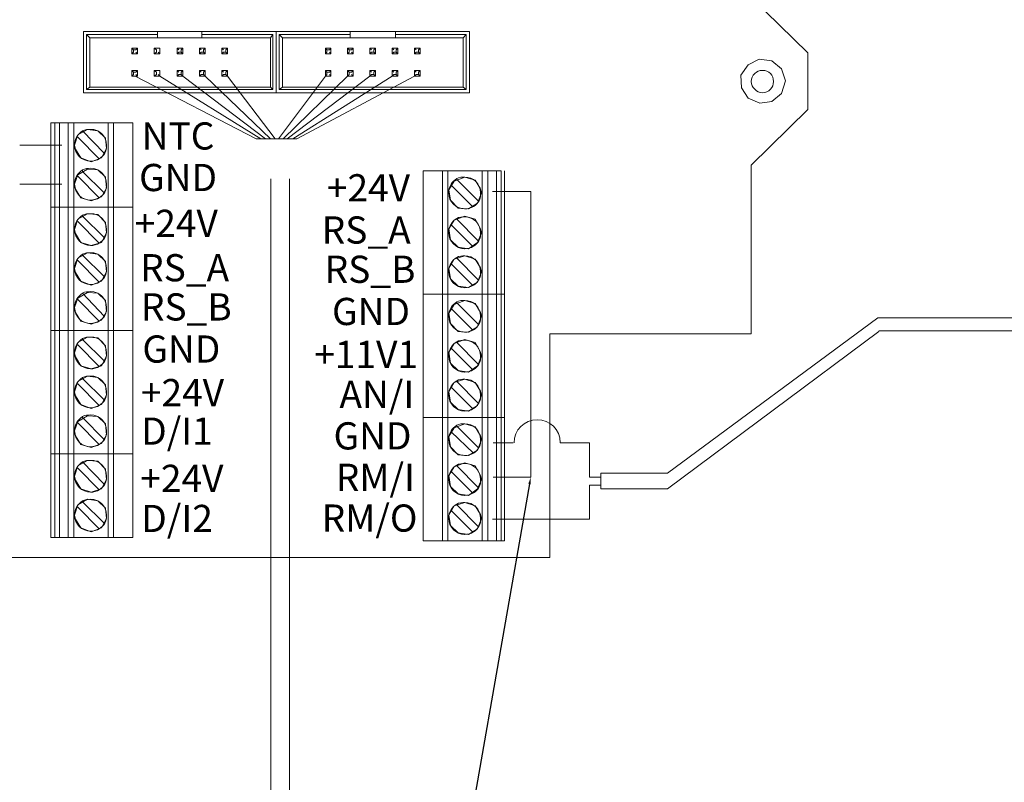
# Model space of a CAD drawing. Units: millimetres. Extents: x -22 to 5941, y 0 to 192.
# Drawn here: x 3705 to 3730, y 130 to 150 of the extents above; entities that cross this region are included whole.
import ezdxf
from ezdxf import colors
from ezdxf.entities.mleader import LeaderData, LeaderLine
from ezdxf.math import Vec2, Vec3

# ---------------------------------------------------------------- set-up
doc = ezdxf.new("R2010")
doc.units = ezdxf.units.MM
doc.linetypes.add('PDF_IMPORT', pattern=[1, 0.8, -0.2])
for name, color, linetype in [('PDF2_Text', 7, 'Continuous'), ('PDF5_Geometry', 7, 'Continuous'), ('RAPORTTI', 7, 'Continuous')]:
    doc.layers.add(name, color=color, linetype=linetype)
doc.styles.add('PDF ArialMT', font='arial.ttf')

msp = doc.modelspace()

# ---------------------------------------------------------------- linework, layer by layer
at = {"layer": 'PDF5_Geometry', "lineweight": 13}
for points in [[(3723.572, 150.504), (3725.016, 149.081), (3725.016, 147.638)], [(3723.572, 146.214), (3725.016, 147.637)], [(3723.572, 141.905), (3723.572, 146.215)], [(3718.429, 141.905), (3718.429, 136.192), (3704.381, 136.192)], [(3718.429, 141.905), (3723.572, 141.905)]]:
    msp.add_lwpolyline(points, dxfattribs=at)
at = {"layer": 'PDF5_Geometry', "lineweight": 9}
for points in [[(3708.407, 149.63), (3706.516, 149.63)], [(3706.516, 149.63), (3706.516, 148.064)], [(3707.126, 149.63), (3708.183, 149.63)], [(3708.407, 149.63), (3708.407, 149.548), (3708.407, 149.467)], [(3709.545, 149.63), (3708.407, 149.63)], [(3709.545, 149.63), (3711.436, 149.63), (3711.436, 148.064)], [(3709.545, 149.63), (3709.545, 149.548), (3711.354, 149.548)], [(3713.326, 149.63), (3711.436, 149.63)], [(3711.436, 149.63), (3711.436, 148.064), (3716.376, 148.064)], [(3712.066, 149.63), (3713.123, 149.63)], [(3713.326, 149.63), (3713.326, 149.548), (3713.326, 149.467)], [(3714.485, 149.63), (3713.326, 149.63)], [(3716.376, 149.63), (3714.485, 149.63)], [(3714.485, 149.63), (3714.485, 149.548), (3716.294, 149.548)], [(3716.376, 148.064), (3716.376, 149.63)], [(3706.597, 149.548), (3706.597, 148.146), (3706.679, 148.207)], [(3708.407, 149.548), (3706.597, 149.548), (3706.679, 149.467)], [(3708.407, 149.467), (3706.678, 149.467)], [(3706.678, 149.467), (3706.678, 148.207)], [(3709.545, 149.549), (3709.545, 149.467), (3708.407, 149.467)], [(3711.293, 149.467), (3709.545, 149.467)], [(3711.354, 148.146), (3711.354, 149.548), (3711.293, 149.467)], [(3711.293, 148.207), (3711.293, 149.467)], [(3711.517, 149.548), (3711.517, 148.146), (3711.598, 148.207)], [(3713.326, 149.548), (3711.517, 149.548), (3711.598, 149.467)], [(3713.326, 149.467), (3711.598, 149.467)], [(3711.598, 149.467), (3711.598, 148.207)], [(3714.485, 149.549), (3714.485, 149.467), (3713.326, 149.467)], [(3716.213, 149.467), (3714.485, 149.467)], [(3716.294, 148.146), (3716.294, 149.548), (3716.213, 149.467)], [(3716.213, 148.207), (3716.213, 149.467)], [(3707.756, 149.203), (3707.797, 149.162), (3707.797, 149.101)], [(3707.756, 149.203), (3707.756, 149.061), (3707.797, 149.101)], [(3707.756, 149.203), (3707.898, 149.203)], [(3707.898, 149.203), (3707.858, 149.162), (3707.797, 149.162)], [(3707.898, 149.203), (3707.898, 149.06)], [(3708.325, 149.203), (3708.386, 149.162), (3708.386, 149.101)], [(3708.325, 149.203), (3708.325, 149.061), (3708.386, 149.101)], [(3708.325, 149.203), (3708.468, 149.203)], [(3708.468, 149.203), (3708.468, 149.06)], [(3709.057, 149.203), (3708.915, 149.203), (3708.956, 149.162)], [(3708.915, 149.061), (3708.915, 149.203)], [(3709.057, 149.06), (3709.057, 149.203), (3709.016, 149.162)], [(3709.016, 149.162), (3709.016, 149.101), (3709.057, 149.061)], [(3709.484, 149.061), (3709.484, 149.203)], [(3709.626, 149.203), (3709.484, 149.203), (3709.525, 149.162)], [(3709.626, 149.06), (3709.626, 149.203), (3709.586, 149.162)], [(3709.586, 149.162), (3709.586, 149.101), (3709.626, 149.061)], [(3710.094, 149.162), (3710.053, 149.203), (3710.196, 149.203)], [(3710.053, 149.061), (3710.053, 149.203)], [(3710.155, 149.162), (3710.195, 149.203), (3710.195, 149.06)], [(3710.195, 149.061), (3710.155, 149.101), (3710.155, 149.162)], [(3712.696, 149.203), (3712.737, 149.162), (3712.737, 149.101)], [(3712.737, 149.101), (3712.696, 149.061), (3712.696, 149.203)], [(3712.696, 149.203), (3712.838, 149.203)], [(3712.838, 149.203), (3712.798, 149.162), (3712.737, 149.162)], [(3712.838, 149.203), (3712.838, 149.06)], [(3713.306, 149.101), (3713.306, 149.162), (3713.265, 149.203)], [(3713.265, 149.203), (3713.265, 149.061), (3713.306, 149.101)], [(3713.265, 149.203), (3713.408, 149.203)], [(3713.306, 149.162), (3713.367, 149.162), (3713.408, 149.203)], [(3713.408, 149.203), (3713.408, 149.06)], [(3713.835, 149.061), (3713.835, 149.203)], [(3713.977, 149.203), (3713.835, 149.203), (3713.875, 149.162)], [(3713.977, 149.06), (3713.977, 149.203), (3713.936, 149.162)], [(3713.936, 149.162), (3713.936, 149.101), (3713.977, 149.061)], [(3714.404, 149.061), (3714.404, 149.203)], [(3714.546, 149.203), (3714.404, 149.203), (3714.444, 149.162)], [(3714.546, 149.06), (3714.546, 149.203), (3714.505, 149.162)], [(3714.505, 149.162), (3714.505, 149.101), (3714.546, 149.061)], [(3714.973, 149.061), (3714.973, 149.203)], [(3715.115, 149.203), (3714.973, 149.203), (3715.014, 149.162)], [(3715.115, 149.06), (3715.115, 149.203), (3715.074, 149.162)], [(3715.075, 149.162), (3715.075, 149.101), (3715.115, 149.061)], [(3707.858, 149.101), (3707.898, 149.061), (3707.756, 149.061)], [(3708.325, 149.061), (3708.468, 149.061), (3708.427, 149.101)], [(3708.915, 149.061), (3708.955, 149.101), (3709.016, 149.101)], [(3709.057, 149.061), (3708.915, 149.061)], [(3709.484, 149.061), (3709.525, 149.101), (3709.586, 149.101)], [(3709.626, 149.061), (3709.484, 149.061)], [(3710.053, 149.061), (3710.094, 149.101), (3710.155, 149.101)], [(3710.195, 149.061), (3710.053, 149.061)], [(3712.696, 149.061), (3712.838, 149.061), (3712.798, 149.101)], [(3713.265, 149.061), (3713.408, 149.061), (3713.367, 149.101)], [(3713.977, 149.061), (3713.834, 149.061)], [(3713.936, 149.101), (3713.875, 149.101), (3713.835, 149.061)], [(3714.505, 149.101), (3714.444, 149.101), (3714.404, 149.061)], [(3714.546, 149.061), (3714.404, 149.061)], [(3715.075, 149.101), (3715.014, 149.101), (3714.973, 149.061)], [(3715.115, 149.061), (3714.973, 149.061)], [(3707.756, 148.634), (3707.898, 148.634)], [(3707.756, 148.634), (3707.756, 148.491), (3707.797, 148.532)], [(3707.797, 148.532), (3707.797, 148.593), (3707.756, 148.634)], [(3707.898, 148.634), (3707.858, 148.593), (3707.797, 148.593)], [(3707.898, 148.634), (3707.898, 148.491)], [(3708.386, 148.532), (3708.325, 148.491), (3708.325, 148.634)], [(3708.325, 148.634), (3708.386, 148.593), (3708.386, 148.532)], [(3708.325, 148.634), (3708.468, 148.634)], [(3708.468, 148.634), (3708.468, 148.491)], [(3709.057, 148.634), (3708.915, 148.634), (3708.956, 148.593)], [(3708.915, 148.491), (3708.915, 148.634)], [(3709.057, 148.491), (3709.057, 148.634), (3709.016, 148.593)], [(3709.525, 148.593), (3709.484, 148.634), (3709.626, 148.634)], [(3709.484, 148.491), (3709.484, 148.634)], [(3709.626, 148.491), (3709.626, 148.634), (3709.586, 148.593)], [(3710.196, 148.634), (3710.053, 148.634), (3710.094, 148.593)], [(3710.053, 148.491), (3710.053, 148.634)], [(3710.195, 148.491), (3710.195, 148.634), (3710.155, 148.593)], [(3712.696, 148.634), (3712.838, 148.634)], [(3712.696, 148.634), (3712.696, 148.491), (3712.737, 148.532)], [(3712.737, 148.532), (3712.737, 148.593), (3712.696, 148.634)], [(3712.838, 148.634), (3712.798, 148.593), (3712.737, 148.593)], [(3712.838, 148.634), (3712.838, 148.491)], [(3713.265, 148.634), (3713.408, 148.634)], [(3713.306, 148.532), (3713.306, 148.593), (3713.265, 148.634)], [(3713.265, 148.634), (3713.265, 148.491), (3713.306, 148.532)], [(3713.306, 148.593), (3713.367, 148.593), (3713.408, 148.634)], [(3713.408, 148.634), (3713.408, 148.491)], [(3713.835, 148.491), (3713.835, 148.634)], [(3713.875, 148.593), (3713.835, 148.634), (3713.977, 148.634)], [(3713.977, 148.491), (3713.977, 148.634), (3713.936, 148.593)], [(3714.444, 148.593), (3714.404, 148.634), (3714.546, 148.634)], [(3714.404, 148.491), (3714.404, 148.634)], [(3714.546, 148.491), (3714.546, 148.634), (3714.505, 148.593)], [(3715.115, 148.634), (3714.973, 148.634), (3715.014, 148.593)], [(3714.973, 148.491), (3714.973, 148.634)], [(3715.115, 148.491), (3715.115, 148.634), (3715.074, 148.593)], [(3707.756, 148.491), (3707.898, 148.491), (3707.858, 148.532)], [(3708.427, 148.532), (3708.468, 148.491), (3708.325, 148.491)], [(3709.016, 148.532), (3708.955, 148.532), (3708.915, 148.491)], [(3709.057, 148.491), (3708.915, 148.491)], [(3709.016, 148.593), (3709.016, 148.532), (3709.057, 148.491)], [(3709.484, 148.491), (3709.525, 148.532), (3709.586, 148.532)], [(3709.626, 148.491), (3709.484, 148.491)], [(3709.626, 148.491), (3709.586, 148.532), (3709.586, 148.593)], [(3710.155, 148.532), (3710.094, 148.532), (3710.053, 148.491)], [(3710.195, 148.491), (3710.053, 148.491)], [(3710.155, 148.593), (3710.155, 148.532), (3710.195, 148.491)], [(3712.696, 148.491), (3712.838, 148.491), (3712.798, 148.532)], [(3713.367, 148.532), (3713.408, 148.491), (3713.265, 148.491)], [(3713.977, 148.491), (3713.834, 148.491)], [(3713.835, 148.491), (3713.875, 148.532), (3713.936, 148.532)], [(3713.977, 148.491), (3713.936, 148.532), (3713.936, 148.593)], [(3714.404, 148.491), (3714.444, 148.532), (3714.505, 148.532)], [(3714.546, 148.491), (3714.404, 148.491)], [(3714.546, 148.491), (3714.505, 148.532), (3714.505, 148.593)], [(3714.973, 148.491), (3715.014, 148.532), (3715.075, 148.532)], [(3715.115, 148.491), (3714.973, 148.491)], [(3715.115, 148.491), (3715.075, 148.532), (3715.075, 148.593)], [(3706.597, 148.146), (3711.354, 148.146), (3711.293, 148.207)], [(3706.678, 148.207), (3711.293, 148.207)], [(3711.517, 148.146), (3716.294, 148.146), (3716.213, 148.207)], [(3711.598, 148.207), (3716.213, 148.207)], [(3706.516, 148.064), (3711.436, 148.064)], [(3705.784, 145.137), (3705.784, 147.292), (3705.682, 147.292)], [(3705.682, 147.292), (3705.682, 145.137)], [(3705.906, 147.292), (3705.906, 145.137), (3705.784, 145.137), (3705.906, 145.137)], [(3705.906, 147.292), (3705.784, 147.292)], [(3706.13, 147.292), (3706.13, 145.137), (3705.906, 145.137), (3706.13, 145.137)], [(3706.13, 147.292), (3705.906, 147.292)], [(3706.13, 147.292), (3706.272, 147.292), (3706.272, 145.137)], [(3706.272, 147.292), (3707.146, 147.292)], [(3707.288, 145.137), (3707.288, 147.292), (3707.146, 147.292)], [(3707.146, 145.137), (3707.146, 147.292)], [(3707.288, 147.292), (3707.776, 147.292), (3707.776, 145.137)], [(3715.197, 146.072), (3715.197, 142.921), (3715.685, 142.921), (3715.197, 142.921)], [(3715.197, 146.072), (3715.685, 146.072)], [(3715.685, 146.072), (3715.685, 142.921), (3715.827, 142.921), (3715.685, 142.921)], [(3715.685, 146.072), (3715.827, 146.072)], [(3716.701, 146.072), (3716.701, 142.921), (3715.827, 142.921), (3716.701, 142.921)], [(3715.827, 146.072), (3715.827, 142.921)], [(3715.827, 146.072), (3716.701, 146.072), (3716.843, 146.072)], [(3715.989, 145.808), (3716.254, 145.909)], [(3716.254, 145.909), (3716.518, 145.828)], [(3717.067, 146.072), (3716.843, 146.072), (3716.843, 142.921)], [(3717.189, 146.072), (3717.067, 146.072), (3717.067, 142.921)], [(3717.189, 146.072), (3717.189, 142.921), (3717.27, 142.921), (3717.189, 142.921)], [(3717.27, 142.921), (3717.27, 146.072)], [(3715.847, 145.584), (3715.99, 145.808)], [(3716.518, 145.828), (3716.66, 145.605)], [(3716.66, 145.604), (3716.681, 145.503)], [(3715.888, 145.32), (3715.847, 145.584)], [(3716.681, 145.503), (3716.579, 145.239)], [(3705.784, 141.986), (3705.784, 145.137), (3705.682, 145.137), (3705.784, 145.137)], [(3705.682, 145.137), (3705.682, 141.986)], [(3705.906, 141.986), (3705.784, 141.986), (3705.906, 141.986), (3705.906, 145.137)], [(3706.13, 141.986), (3705.906, 141.986), (3706.13, 141.986), (3706.13, 145.137)], [(3706.272, 141.986), (3706.272, 145.137), (3707.146, 145.137), (3706.272, 145.137)], [(3707.288, 141.986), (3707.288, 145.137), (3707.146, 145.137)], [(3707.146, 141.986), (3707.146, 145.137)], [(3707.776, 141.986), (3707.776, 145.137), (3707.288, 145.137), (3707.776, 145.137)], [(3716.091, 145.117), (3715.888, 145.32)], [(3716.355, 145.096), (3716.091, 145.117)], [(3716.579, 145.239), (3716.355, 145.096)], [(3715.989, 144.812), (3716.254, 144.913)], [(3716.254, 144.913), (3716.518, 144.832)], [(3715.847, 144.588), (3715.99, 144.812)], [(3716.518, 144.832), (3716.66, 144.588)], [(3715.888, 144.303), (3715.847, 144.588)], [(3716.681, 144.486), (3716.579, 144.242)], [(3716.66, 144.588), (3716.681, 144.486)], [(3716.091, 144.12), (3715.888, 144.303)], [(3716.355, 144.08), (3716.091, 144.121)], [(3716.579, 144.242), (3716.355, 144.08)], [(3715.989, 143.815), (3716.254, 143.897)], [(3716.254, 143.897), (3716.518, 143.815)], [(3715.847, 143.572), (3715.99, 143.815)], [(3716.518, 143.815), (3716.66, 143.592)], [(3716.66, 143.592), (3716.681, 143.49)], [(3715.888, 143.307), (3715.847, 143.571)], [(3716.681, 143.49), (3716.579, 143.226)], [(3716.091, 143.124), (3715.888, 143.307)], [(3716.355, 143.084), (3716.091, 143.124)], [(3716.579, 143.226), (3716.355, 143.084)], [(3715.685, 139.77), (3715.197, 139.77), (3715.197, 142.921)], [(3715.685, 142.921), (3715.685, 139.77), (3715.827, 139.77), (3715.685, 139.77)], [(3716.701, 139.77), (3715.827, 139.77), (3716.701, 139.77), (3716.843, 139.77), (3716.701, 139.77), (3716.701, 142.921)], [(3715.827, 142.921), (3715.827, 139.77)], [(3716.843, 139.77), (3716.843, 142.921), (3717.067, 142.921), (3716.843, 142.921)], [(3717.067, 139.77), (3717.067, 142.921), (3717.189, 142.921), (3717.067, 142.921)], [(3717.189, 142.921), (3717.189, 139.77), (3717.27, 139.77), (3717.189, 139.77)], [(3717.27, 139.77), (3717.27, 142.921)], [(3715.847, 142.433), (3715.99, 142.657)], [(3715.989, 142.657), (3716.254, 142.758)], [(3716.254, 142.758), (3716.518, 142.677)], [(3716.518, 142.677), (3716.66, 142.453)], [(3715.888, 142.169), (3715.847, 142.433)], [(3716.681, 142.352), (3716.579, 142.088)], [(3716.66, 142.453), (3716.681, 142.352)], [(3716.091, 141.965), (3715.888, 142.169)], [(3716.579, 142.087), (3716.355, 141.945)], [(3705.682, 141.986), (3705.682, 138.835)], [(3705.906, 138.835), (3705.784, 138.835), (3705.906, 138.835), (3705.906, 141.986)], [(3705.784, 141.986), (3705.784, 138.835)], [(3706.13, 138.835), (3705.906, 138.835), (3706.13, 138.835), (3706.13, 141.986)], [(3706.272, 141.986), (3706.13, 141.986), (3706.272, 141.986), (3707.146, 141.986), (3706.272, 141.986), (3706.272, 138.835)], [(3707.288, 138.835), (3707.288, 141.986), (3707.146, 141.986), (3707.288, 141.986)], [(3707.146, 138.835), (3707.146, 141.986)], [(3707.776, 141.986), (3707.776, 138.835)], [(3716.355, 141.945), (3716.091, 141.965)], [(3715.847, 141.437), (3715.99, 141.661)], [(3715.989, 141.661), (3716.254, 141.762)], [(3716.254, 141.762), (3716.518, 141.681)], [(3716.518, 141.681), (3716.66, 141.437)], [(3715.888, 141.152), (3715.847, 141.437)], [(3716.681, 141.335), (3716.579, 141.091)], [(3716.66, 141.437), (3716.681, 141.335)], [(3716.091, 140.969), (3715.888, 141.152)], [(3716.579, 141.091), (3716.355, 140.929)], [(3716.355, 140.929), (3716.091, 140.969)], [(3715.847, 140.42), (3715.99, 140.664)], [(3715.989, 140.664), (3716.254, 140.746)], [(3716.254, 140.746), (3716.518, 140.664)], [(3716.518, 140.664), (3716.66, 140.441)], [(3715.888, 140.156), (3715.847, 140.42)], [(3716.681, 140.339), (3716.579, 140.075)], [(3716.66, 140.441), (3716.681, 140.339)], [(3716.091, 139.973), (3715.888, 140.156)], [(3716.579, 140.075), (3716.355, 139.932)], [(3716.355, 139.932), (3716.091, 139.973)], [(3715.197, 139.77), (3715.197, 136.619), (3715.685, 136.619)], [(3715.685, 139.77), (3715.685, 136.619), (3715.827, 136.619)], [(3715.827, 139.77), (3715.827, 136.619)], [(3715.989, 139.506), (3716.254, 139.607)], [(3716.254, 139.607), (3716.518, 139.526)], [(3716.701, 136.619), (3716.701, 139.77)], [(3717.067, 139.77), (3716.843, 139.77), (3716.843, 136.619)], [(3717.189, 139.77), (3717.067, 139.77), (3717.067, 136.619)], [(3717.189, 139.77), (3717.189, 136.619), (3717.27, 136.619)], [(3717.27, 136.619), (3717.27, 139.77)], [(3715.847, 139.282), (3715.99, 139.506)], [(3716.518, 139.526), (3716.66, 139.302)], [(3715.888, 139.018), (3715.847, 139.282)], [(3716.681, 139.201), (3716.579, 138.936)], [(3716.66, 139.302), (3716.681, 139.201)], [(3705.682, 138.835), (3705.682, 136.7)], [(3705.784, 136.7), (3705.906, 136.7), (3705.906, 138.835)], [(3705.784, 138.835), (3705.784, 136.7)], [(3705.906, 136.7), (3706.13, 136.7), (3706.13, 138.835)], [(3706.272, 138.835), (3707.146, 138.835), (3706.272, 138.835), (3706.13, 138.835), (3706.272, 138.835), (3706.272, 136.7)], [(3707.146, 136.7), (3707.146, 138.835)], [(3707.288, 138.835), (3707.288, 136.7)], [(3707.776, 138.835), (3707.776, 136.7)], [(3716.091, 138.814), (3715.888, 139.018)], [(3716.355, 138.794), (3716.091, 138.814)], [(3716.579, 138.936), (3716.355, 138.794)], [(3715.989, 138.509), (3716.254, 138.611)], [(3716.254, 138.611), (3716.518, 138.53)], [(3715.847, 138.286), (3715.99, 138.509)], [(3716.518, 138.53), (3716.66, 138.286)], [(3715.888, 138.001), (3715.847, 138.286)], [(3716.681, 138.184), (3716.579, 137.94)], [(3716.66, 138.286), (3716.681, 138.184)], [(3716.091, 137.818), (3715.888, 138.001)], [(3716.355, 137.778), (3716.091, 137.818)], [(3716.579, 137.94), (3716.355, 137.778)], [(3715.989, 137.513), (3716.254, 137.595)], [(3716.254, 137.595), (3716.518, 137.513)], [(3715.847, 137.269), (3715.99, 137.513)], [(3716.518, 137.513), (3716.66, 137.29)], [(3715.888, 137.005), (3715.847, 137.269)], [(3716.681, 137.188), (3716.579, 136.924)], [(3716.66, 137.29), (3716.681, 137.188)], [(3716.091, 136.822), (3715.888, 137.005)], [(3716.355, 136.781), (3716.091, 136.822)], [(3716.579, 136.924), (3716.355, 136.781)], [(3705.784, 136.7), (3705.682, 136.7)], [(3707.146, 136.7), (3706.272, 136.7), (3706.13, 136.7)], [(3707.288, 136.7), (3707.146, 136.7)], [(3707.776, 136.7), (3707.288, 136.7)], [(3715.827, 136.619), (3716.701, 136.619), (3716.843, 136.619)], [(3716.843, 136.619), (3717.067, 136.619)], [(3717.067, 136.619), (3717.189, 136.619)]]:
    msp.add_lwpolyline(points, dxfattribs=at)
at = {"layer": 'PDF5_Geometry', "lineweight": 20}
for points in [[(3723.491, 148.776), (3723.776, 148.918)], [(3723.776, 148.918), (3724.101, 148.877)], [(3724.101, 148.878), (3724.345, 148.674)], [(3723.308, 148.512), (3723.491, 148.776)], [(3724.345, 148.674), (3724.446, 148.369)], [(3707.837, 148.491), (3710.927, 146.885)], [(3708.468, 148.491), (3711.049, 146.885)], [(3709.057, 148.491), (3711.171, 146.885)], [(3709.626, 148.491), (3711.293, 146.885)], [(3710.195, 148.491), (3711.415, 146.885)], [(3712.696, 148.491), (3711.497, 146.885)], [(3713.265, 148.491), (3711.619, 146.885)], [(3713.835, 148.491), (3711.72, 146.885)], [(3714.404, 148.491), (3711.862, 146.885)], [(3714.973, 148.491), (3711.964, 146.885)], [(3723.328, 148.186), (3723.308, 148.512)], [(3724.447, 148.369), (3724.345, 148.044)], [(3723.491, 147.922), (3723.328, 148.186)], [(3723.796, 147.8), (3723.491, 147.922)], [(3724.345, 148.044), (3724.101, 147.841)], [(3724.101, 147.841), (3723.796, 147.8)], [(3710.927, 146.885), (3711.964, 146.885)], [(3705.967, 146.723), (3704.89, 146.723)], [(3711.3, 145.863), (3711.3, 104.599)], [(3711.778, 145.863), (3711.778, 104.599)], [(3704.89, 145.726), (3705.967, 145.726)], [(3716.965, 145.544), (3717.941, 145.544)], [(3717.941, 145.544), (3717.941, 138.245)], [(3726.803, 142.314), (3721.438, 138.347)], [(3726.803, 142.314), (3747.96, 142.314), (3747.96, 141.983)], [(3726.834, 141.965), (3721.438, 137.94)], [(3747.96, 141.983), (3726.834, 141.983)], [(3716.986, 139.119), (3717.27, 139.119)], [(3717.494, 139.119), (3717.27, 139.119)], [(3719.446, 139.119), (3718.693, 139.119)], [(3719.446, 138.245), (3719.446, 139.12)], [(3721.438, 138.347), (3719.73, 138.347)], [(3717.941, 138.245), (3716.986, 138.245)], [(3719.446, 138.245), (3719.73, 138.245), (3719.73, 138.042)], [(3719.446, 138.042), (3719.446, 137.168)], [(3719.73, 138.042), (3719.73, 137.94), (3719.73, 138.042), (3719.446, 138.042)], [(3719.73, 138.042), (3719.73, 137.94), (3721.438, 137.94)], [(3716.965, 137.168), (3719.445, 137.168)]]:
    msp.add_lwpolyline(points, dxfattribs=at)
at = {"layer": 'PDF5_Geometry', "lineweight": 9}
for points in [[(3706.699, 146.316, -0.412554), (3706.292, 146.723), (3706.374, 146.987), (3706.618, 147.129), (3706.882, 147.089), (3707.085, 146.906), (3707.105, 146.641), (3706.983, 146.397), (3706.719, 146.296), (3706.455, 146.397), (3706.313, 146.621), (3706.292, 146.723)], [(3706.496, 147.068), (3706.496, 147.089), (3707.044, 146.519), (3707.065, 146.519, -0.106965), (3706.922, 146.377), (3706.374, 146.926), (3706.353, 146.946, -0.107054), (3706.496, 147.089)], [(3706.699, 145.32, -0.412337), (3706.292, 145.726), (3706.374, 145.97), (3706.618, 146.113), (3706.882, 146.092), (3707.085, 145.909), (3707.105, 145.625), (3706.983, 145.401), (3706.719, 145.3), (3706.455, 145.381), (3706.313, 145.604), (3706.292, 145.726)], [(3707.065, 145.523, -0.106343), (3706.922, 145.381), (3706.374, 145.93), (3706.353, 145.95, -0.106965), (3706.496, 146.092), (3706.496, 146.052), (3707.044, 145.503), (3707.065, 145.523)], [(3716.599, 145.299), (3716.05, 145.848), (3716.05, 145.869, 0.107054), (3715.908, 145.726), (3715.908, 145.706), (3716.457, 145.157)], [(3706.699, 144.161, -0.412456), (3706.292, 144.568), (3706.374, 144.832), (3706.618, 144.974), (3706.882, 144.954), (3707.085, 144.751), (3707.105, 144.486), (3706.983, 144.242), (3706.719, 144.161), (3706.455, 144.242), (3706.313, 144.466), (3706.292, 144.568)], [(3706.353, 144.791, -0.107054), (3706.496, 144.934), (3706.496, 144.913), (3707.044, 144.364), (3707.065, 144.364, -0.106965), (3706.922, 144.222), (3706.373, 144.771)], [(3715.908, 144.71, -0.107054), (3716.05, 144.852), (3716.05, 144.832), (3716.599, 144.283), (3716.62, 144.283, -0.108209), (3716.477, 144.141), (3716.457, 144.141), (3715.908, 144.69)], [(3706.699, 143.165, -0.412337), (3706.292, 143.572), (3706.374, 143.836), (3706.618, 143.978), (3706.882, 143.937), (3707.085, 143.754), (3707.105, 143.49), (3706.983, 143.246), (3706.719, 143.145), (3706.455, 143.246), (3706.313, 143.47), (3706.292, 143.572)], [(3706.353, 143.795, -0.107054), (3706.496, 143.937), (3706.496, 143.917), (3707.044, 143.368), (3707.065, 143.368, -0.106343), (3706.922, 143.226), (3706.374, 143.775), (3706.353, 143.795)], [(3715.908, 143.714, -0.107587), (3716.05, 143.856), (3716.05, 143.836), (3716.599, 143.287), (3716.62, 143.287, -0.106965), (3716.477, 143.145), (3716.457, 143.145), (3715.908, 143.693), (3715.908, 143.714)], [(3706.699, 142.169, -0.412554), (3706.292, 142.575), (3706.374, 142.819), (3706.618, 142.962), (3706.882, 142.941), (3707.085, 142.758), (3707.105, 142.474), (3706.983, 142.25), (3706.719, 142.148), (3706.455, 142.23), (3706.313, 142.453), (3706.292, 142.575)], [(3707.065, 142.372, -0.107587), (3706.922, 142.23), (3706.374, 142.779), (3706.353, 142.799, -0.107587), (3706.496, 142.941), (3707.044, 142.352), (3707.065, 142.372)], [(3715.908, 142.575, -0.107587), (3716.05, 142.718), (3716.05, 142.697), (3716.599, 142.148), (3716.62, 142.148, -0.107587), (3716.477, 142.006), (3716.457, 142.006), (3715.908, 142.555), (3715.908, 142.575)], [(3706.699, 141.01, -0.412337), (3706.292, 141.417), (3706.374, 141.681), (3706.618, 141.823), (3706.882, 141.803), (3707.085, 141.6), (3707.105, 141.335), (3706.983, 141.091), (3706.719, 141.01), (3706.455, 141.091), (3706.313, 141.315), (3706.292, 141.417)], [(3707.065, 141.213, -0.106343), (3706.922, 141.071), (3706.374, 141.62), (3706.353, 141.64, -0.107054), (3706.496, 141.782), (3706.496, 141.762), (3707.044, 141.213), (3707.065, 141.213)], [(3716.62, 141.132, -0.106965), (3716.477, 140.99), (3716.457, 140.99), (3715.908, 141.539), (3715.908, 141.559, -0.107587), (3716.05, 141.701), (3716.05, 141.681), (3716.599, 141.132), (3716.62, 141.132)], [(3706.699, 140.014, -0.412554), (3706.292, 140.42), (3706.374, 140.685), (3706.618, 140.827), (3706.882, 140.786), (3707.085, 140.603), (3707.105, 140.339), (3706.983, 140.095), (3706.719, 139.994), (3706.455, 140.095), (3706.313, 140.319), (3706.292, 140.421)], [(3706.353, 140.644, -0.107587), (3706.496, 140.786), (3706.496, 140.766), (3707.044, 140.217), (3707.065, 140.217, -0.107587), (3706.922, 140.075), (3706.374, 140.624), (3706.353, 140.644)], [(3715.908, 140.563, -0.107587), (3716.05, 140.705), (3716.05, 140.685), (3716.599, 140.136), (3716.62, 140.136, -0.107587), (3716.477, 139.994), (3716.457, 139.994), (3715.908, 140.542), (3715.908, 140.563)], [(3706.699, 139.018, -0.412554), (3706.292, 139.424), (3706.374, 139.668), (3706.618, 139.811), (3706.882, 139.79), (3707.085, 139.607), (3707.105, 139.323), (3706.983, 139.099), (3706.719, 138.997), (3706.455, 139.079), (3706.313, 139.302), (3706.292, 139.424)], [(3707.065, 139.221, -0.106343), (3706.922, 139.079), (3706.374, 139.628), (3706.353, 139.648, -0.107587), (3706.496, 139.79), (3706.496, 139.77), (3707.044, 139.201), (3707.065, 139.221)], [(3716.477, 138.855, 0.107587), (3716.62, 138.997), (3716.599, 138.997), (3716.05, 139.546), (3716.05, 139.567, 0.107587), (3715.908, 139.424), (3715.908, 139.404), (3716.477, 138.855), (3716.457, 138.855)], [(3706.699, 137.859, -0.412337), (3706.292, 138.265), (3706.374, 138.53), (3706.618, 138.672), (3706.882, 138.652), (3707.085, 138.448), (3707.105, 138.184), (3706.983, 137.94), (3706.719, 137.859), (3706.455, 137.94), (3706.313, 138.164), (3706.292, 138.265)], [(3706.496, 138.611), (3706.496, 138.631), (3707.044, 138.062), (3707.065, 138.062, -0.106965), (3706.922, 137.92), (3706.374, 138.469), (3706.353, 138.489, -0.107587), (3706.496, 138.631)], [(3716.62, 137.981, -0.107587), (3716.477, 137.839), (3716.457, 137.839), (3715.908, 138.387), (3715.908, 138.408, -0.107587), (3716.05, 138.55), (3716.05, 138.53), (3716.599, 137.981), (3716.62, 137.981)], [(3706.699, 136.863, -0.412554), (3706.292, 137.269), (3706.374, 137.534), (3706.618, 137.676), (3706.882, 137.635), (3707.085, 137.452), (3707.105, 137.188), (3706.983, 136.944), (3706.719, 136.842), (3706.455, 136.944), (3706.313, 137.168), (3706.292, 137.269)], [(3707.065, 137.066, -0.106343), (3706.922, 136.924), (3706.374, 137.473), (3706.353, 137.493, -0.107587), (3706.496, 137.635), (3706.496, 137.615), (3707.045, 137.066)], [(3715.908, 137.412, -0.107587), (3716.05, 137.554), (3716.05, 137.534), (3716.599, 136.985), (3716.62, 136.985, -0.107587), (3716.477, 136.842), (3716.457, 136.842), (3715.908, 137.391), (3715.908, 137.412)]]:
    msp.add_lwpolyline(points, format="xyb", dxfattribs=at)
for points in [[(3706.13, 145.137), (3706.272, 145.137)], [(3716.843, 142.921), (3716.701, 142.921)], [(3705.682, 141.986), (3705.784, 141.986)], [(3707.288, 141.986), (3707.776, 141.986)], [(3705.682, 138.835), (3705.784, 138.835)], [(3707.146, 138.835), (3707.288, 138.835)], [(3707.288, 138.835), (3707.776, 138.835)]]:
    msp.add_lwpolyline(points, close=True, dxfattribs=at)
at = {"layer": 'PDF5_Geometry', "linetype": 'PDF_IMPORT', "lineweight": 9, "ltscale": 0.142375}
msp.add_lwpolyline([(3707.166, 145.137), (3707.248, 145.137), (3707.146, 145.137)], dxfattribs=at)
at = {"layer": 'PDF5_Geometry', "linetype": 'PDF_IMPORT', "lineweight": 9, "ltscale": 0.488042}
msp.add_lwpolyline([(3715.197, 139.77), (3717.189, 139.77)], dxfattribs=at)
at = {"layer": 'PDF5_Geometry', "lineweight": 20}
msp.add_lwpolyline([(3719.73, 138.245), (3719.73, 138.347)], close=True, dxfattribs=at)
at = {"layer": 'PDF5_Geometry', "lineweight": 9}
for centre, radius, start, end in [((3716.255, 145.504), 0.408, 180.1436, 269.8231), ((3716.218, 145.559), 0.479, 302.8596, 327.1404), ((3716.255, 144.488), 0.408, 180.1649, 269.8018), ((3716.255, 143.491), 0.408, 180.1649, 269.8018), ((3716.255, 142.353), 0.408, 180.1649, 269.8018), ((3716.255, 141.336), 0.408, 180.1649, 269.8018), ((3716.255, 140.34), 0.408, 180.1649, 269.8018), ((3716.255, 139.202), 0.408, 180.1649, 269.8018), ((3716.255, 138.185), 0.408, 180.1649, 269.8018), ((3716.255, 137.189), 0.408, 180.1649, 269.8018)]:
    msp.add_arc(centre, radius, start, end, dxfattribs=at)
at = {"layer": 'PDF5_Geometry', "lineweight": 20}
msp.add_arc((3718.104, 139.119), 0.59, 90.031, 179.969, dxfattribs=at)
for points in [[(3723.857, 148.634), (3723.715, 148.634), (3723.572, 148.512), (3723.572, 148.349)], [(3724.142, 148.349), (3724.142, 148.512), (3724.02, 148.634), (3723.857, 148.634)], [(3723.572, 148.349), (3723.572, 148.207), (3723.715, 148.064), (3723.857, 148.064)], [(3723.857, 148.064), (3724.02, 148.064), (3724.142, 148.207), (3724.142, 148.349)], [(3718.693, 139.119), (3718.693, 139.465), (3718.429, 139.709), (3718.104, 139.709)]]:
    msp.add_open_spline(points, degree=3, dxfattribs=at)
at = {"layer": 'PDF5_Geometry', "lineweight": 9}
for points in [[(3706.699, 147.129), (3706.638, 147.129), (3706.556, 147.129), (3706.495, 147.089)], [(3707.105, 146.723), (3707.105, 146.967), (3706.922, 147.129), (3706.699, 147.129)], [(3706.353, 146.946), (3706.313, 146.885), (3706.292, 146.804), (3706.292, 146.723)], [(3707.065, 146.519), (3707.105, 146.58), (3707.105, 146.662), (3707.105, 146.723)], [(3706.699, 146.316), (3706.78, 146.316), (3706.862, 146.336), (3706.923, 146.377)], [(3706.699, 146.133), (3706.638, 146.133), (3706.556, 146.133), (3706.495, 146.092)], [(3707.105, 145.726), (3707.105, 145.97), (3706.922, 146.133), (3706.699, 146.133)], [(3706.353, 145.95), (3706.313, 145.889), (3706.292, 145.808), (3706.292, 145.726)], [(3716.254, 145.909), (3716.193, 145.909), (3716.112, 145.909), (3716.05, 145.869)], [(3716.66, 145.503), (3716.66, 145.747), (3716.477, 145.909), (3716.254, 145.909)], [(3707.065, 145.523), (3707.105, 145.584), (3707.105, 145.665), (3707.105, 145.726)], [(3715.908, 145.726), (3715.867, 145.665), (3715.847, 145.584), (3715.847, 145.503)], [(3706.699, 145.32), (3706.78, 145.32), (3706.862, 145.34), (3706.923, 145.381)], [(3716.62, 145.3), (3716.66, 145.36), (3716.66, 145.442), (3716.66, 145.503)], [(3716.254, 145.096), (3716.335, 145.096), (3716.416, 145.117), (3716.477, 145.157)], [(3706.699, 144.974), (3706.638, 144.974), (3706.556, 144.974), (3706.495, 144.934)], [(3707.105, 144.568), (3707.105, 144.812), (3706.922, 144.974), (3706.699, 144.974)], [(3716.254, 144.893), (3716.193, 144.893), (3716.111, 144.893), (3716.05, 144.852)], [(3716.66, 144.486), (3716.66, 144.73), (3716.477, 144.893), (3716.254, 144.893)], [(3706.353, 144.791), (3706.313, 144.73), (3706.292, 144.649), (3706.292, 144.568)], [(3715.908, 144.71), (3715.867, 144.649), (3715.847, 144.568), (3715.847, 144.486)], [(3707.065, 144.364), (3707.105, 144.425), (3707.105, 144.507), (3707.105, 144.568)], [(3716.62, 144.283), (3716.66, 144.344), (3716.66, 144.425), (3716.66, 144.486)], [(3706.699, 144.161), (3706.78, 144.161), (3706.861, 144.181), (3706.922, 144.222)], [(3716.254, 144.08), (3716.335, 144.08), (3716.416, 144.1), (3716.477, 144.141)], [(3706.699, 143.978), (3706.638, 143.978), (3706.556, 143.978), (3706.495, 143.937)], [(3707.105, 143.571), (3707.105, 143.815), (3706.922, 143.978), (3706.699, 143.978)], [(3716.254, 143.897), (3716.193, 143.897), (3716.111, 143.897), (3716.05, 143.856)], [(3716.66, 143.49), (3716.66, 143.734), (3716.477, 143.897), (3716.254, 143.897)], [(3706.353, 143.795), (3706.313, 143.734), (3706.292, 143.653), (3706.292, 143.572)], [(3715.908, 143.714), (3715.867, 143.653), (3715.847, 143.571), (3715.847, 143.49)], [(3707.065, 143.368), (3707.105, 143.429), (3707.105, 143.511), (3707.105, 143.571)], [(3716.62, 143.287), (3716.66, 143.348), (3716.66, 143.429), (3716.66, 143.49)], [(3706.699, 143.165), (3706.78, 143.165), (3706.862, 143.185), (3706.923, 143.226)], [(3716.254, 143.084), (3716.335, 143.084), (3716.416, 143.104), (3716.477, 143.145)], [(3706.699, 142.982), (3706.638, 142.982), (3706.556, 142.982), (3706.495, 142.941)], [(3707.105, 142.575), (3707.105, 142.819), (3706.922, 142.982), (3706.699, 142.982)], [(3706.353, 142.799), (3706.313, 142.738), (3706.292, 142.657), (3706.292, 142.575)], [(3716.254, 142.758), (3716.193, 142.758), (3716.111, 142.758), (3716.05, 142.718)], [(3716.66, 142.352), (3716.66, 142.596), (3716.477, 142.758), (3716.254, 142.758)], [(3707.065, 142.372), (3707.105, 142.433), (3707.105, 142.514), (3707.105, 142.575)], [(3715.908, 142.575), (3715.867, 142.514), (3715.847, 142.433), (3715.847, 142.352)], [(3716.62, 142.148), (3716.66, 142.209), (3716.66, 142.291), (3716.66, 142.352)], [(3706.699, 142.169), (3706.78, 142.169), (3706.862, 142.189), (3706.923, 142.23)], [(3716.254, 141.945), (3716.335, 141.945), (3716.416, 141.966), (3716.477, 142.006)], [(3706.353, 141.64), (3706.313, 141.579), (3706.292, 141.498), (3706.292, 141.417)], [(3706.699, 141.823), (3706.638, 141.823), (3706.556, 141.823), (3706.495, 141.783)], [(3707.105, 141.417), (3707.105, 141.66), (3706.922, 141.823), (3706.699, 141.823)], [(3716.254, 141.742), (3716.193, 141.742), (3716.111, 141.742), (3716.05, 141.701)], [(3716.66, 141.335), (3716.66, 141.579), (3716.477, 141.742), (3716.254, 141.742)], [(3707.065, 141.213), (3707.105, 141.274), (3707.105, 141.356), (3707.105, 141.417)], [(3715.908, 141.559), (3715.867, 141.498), (3715.847, 141.416), (3715.847, 141.335)], [(3716.62, 141.132), (3716.66, 141.193), (3716.66, 141.274), (3716.66, 141.335)], [(3706.699, 140.827), (3706.638, 140.827), (3706.556, 140.827), (3706.495, 140.786)], [(3706.699, 141.01), (3706.78, 141.01), (3706.862, 141.03), (3706.923, 141.071)], [(3707.105, 140.42), (3707.105, 140.664), (3706.922, 140.827), (3706.699, 140.827)], [(3716.254, 140.929), (3716.335, 140.929), (3716.416, 140.949), (3716.477, 140.99)], [(3706.353, 140.644), (3706.313, 140.583), (3706.292, 140.502), (3706.292, 140.42)], [(3716.254, 140.746), (3716.193, 140.746), (3716.111, 140.746), (3716.05, 140.705)], [(3716.66, 140.339), (3716.66, 140.583), (3716.477, 140.746), (3716.254, 140.746)], [(3707.065, 140.217), (3707.105, 140.278), (3707.105, 140.36), (3707.105, 140.42)], [(3715.908, 140.563), (3715.867, 140.502), (3715.847, 140.42), (3715.847, 140.339)], [(3716.62, 140.136), (3716.66, 140.197), (3716.66, 140.278), (3716.66, 140.339)], [(3706.699, 140.014), (3706.78, 140.014), (3706.862, 140.034), (3706.923, 140.075)], [(3706.699, 139.831), (3706.638, 139.831), (3706.556, 139.831), (3706.495, 139.79)], [(3707.105, 139.424), (3707.105, 139.668), (3706.922, 139.831), (3706.699, 139.831)], [(3716.254, 139.933), (3716.335, 139.933), (3716.416, 139.953), (3716.477, 139.993)], [(3706.353, 139.648), (3706.313, 139.587), (3706.292, 139.506), (3706.292, 139.424)], [(3716.254, 139.607), (3716.193, 139.607), (3716.111, 139.607), (3716.05, 139.567)], [(3716.66, 139.201), (3716.66, 139.445), (3716.477, 139.607), (3716.254, 139.607)], [(3707.065, 139.221), (3707.105, 139.282), (3707.105, 139.363), (3707.105, 139.424)], [(3715.908, 139.424), (3715.867, 139.363), (3715.847, 139.282), (3715.847, 139.201)], [(3706.699, 139.018), (3706.78, 139.018), (3706.862, 139.038), (3706.923, 139.079)], [(3716.62, 138.997), (3716.66, 139.058), (3716.66, 139.14), (3716.66, 139.201)], [(3716.254, 138.794), (3716.335, 138.794), (3716.416, 138.814), (3716.477, 138.855)], [(3706.699, 138.672), (3706.638, 138.672), (3706.556, 138.672), (3706.495, 138.631)], [(3707.105, 138.266), (3707.105, 138.509), (3706.922, 138.672), (3706.699, 138.672)], [(3716.254, 138.591), (3716.193, 138.591), (3716.111, 138.591), (3716.05, 138.55)], [(3716.66, 138.184), (3716.66, 138.428), (3716.477, 138.591), (3716.254, 138.591)], [(3706.353, 138.489), (3706.313, 138.428), (3706.292, 138.347), (3706.292, 138.266)], [(3715.908, 138.408), (3715.867, 138.347), (3715.847, 138.265), (3715.847, 138.184)], [(3707.065, 138.062), (3707.105, 138.123), (3707.105, 138.205), (3707.105, 138.266)], [(3716.62, 137.981), (3716.66, 138.042), (3716.66, 138.123), (3716.66, 138.184)], [(3706.699, 137.859), (3706.78, 137.859), (3706.862, 137.879), (3706.923, 137.92)], [(3716.254, 137.778), (3716.335, 137.778), (3716.416, 137.798), (3716.477, 137.839)], [(3706.699, 137.676), (3706.638, 137.676), (3706.557, 137.676), (3706.496, 137.635)], [(3707.105, 137.269), (3707.105, 137.513), (3706.922, 137.676), (3706.699, 137.676)], [(3716.254, 137.595), (3716.193, 137.595), (3716.111, 137.595), (3716.05, 137.554)], [(3716.66, 137.188), (3716.66, 137.432), (3716.477, 137.595), (3716.254, 137.595)], [(3706.353, 137.493), (3706.313, 137.432), (3706.292, 137.351), (3706.292, 137.269)], [(3715.908, 137.412), (3715.867, 137.351), (3715.847, 137.269), (3715.847, 137.188)], [(3707.065, 137.066), (3707.105, 137.127), (3707.105, 137.208), (3707.105, 137.269)], [(3716.62, 136.985), (3716.66, 137.046), (3716.66, 137.127), (3716.66, 137.188)], [(3706.699, 136.863), (3706.78, 136.863), (3706.862, 136.883), (3706.923, 136.924)], [(3716.254, 136.781), (3716.335, 136.781), (3716.416, 136.802), (3716.477, 136.842)]]:
    msp.add_open_spline(points, degree=3, dxfattribs=at)

# ---------------------------------------------------------------- texts
at = {"layer": 'PDF2_Text', "char_height": 0.6949, "attachment_point": 4, "style": 'PDF ArialMT'}
for s, insert in [('NTC', (3708.004, 146.87)), ('GND', (3707.939, 145.808)), ('+24V', (3712.735, 145.545)), ('+24V', (3707.826, 144.637)), ('RS_A', (3712.602, 144.467)), ('RS_A', (3707.965, 143.503)), ('RS_B', (3712.678, 143.464)), ('RS_B', (3707.985, 142.502)), ('GND', (3712.867, 142.386)), ('GND', (3708.023, 141.426)), ('+11V1', (3712.413, 141.288)), ('+24V', (3707.985, 140.312)), ('AN/I', (3713.056, 140.267)), ('D/I1', (3707.993, 139.329)), ('GND', (3712.905, 139.207)), ('+24V', (3707.969, 138.121)), ('RM/I', (3712.962, 138.148)), ('D/I2', (3707.995, 137.097)), ('RM/O', (3712.602, 137.107))]:
    msp.add_mtext(s, dxfattribs=dict(at, insert=insert))

# ---------------------------------------------------------------- leaders
at = {"layer": 'RAPORTTI'}
ml = msp.add_multileader_mtext('Standard', dxfattribs=at)
ml.set_content('', color=256)
ml.set_leader_properties()
ml.build(insert=Vec2(0, 0))
ml.multileader.update_dxf_attribs({"text_right_attachment_type": 6, "dogleg_length": 0.36, "arrow_head_size": 0.18})
ctx = ml.context
ctx.base_point, ctx.char_height, ctx.arrow_head_size, ctx.landing_gap_size, ctx.plane_origin = Vec3(3715.96, 130.09), 0.18, 0.18, 0.09, Vec3(3717.941, 138.245)
ctx.right_attachment, ctx.text_align_type = 6, 2
notes = []
notes.append((ctx, [(0, (1, 1, 0), (3716.5, 130), (-1, 0), 0.36, [(0, [(3717.941, 138.245)], 0, [])])]))
ctx.mtext.insert, ctx.mtext.alignment, ctx.mtext.flow_direction = Vec3(3716.05, 130.18), 3, 5
for ctx, leaders in notes:
    for number, flags, end, landing, length, lines in leaders:
        leader = LeaderData()
        leader.index, (leader.has_last_leader_line, leader.has_dogleg_vector, leader.attachment_direction) = number, flags
        leader.last_leader_point, leader.dogleg_vector, leader.dogleg_length = Vec3(end), Vec3(landing), length
        for number, points, colour, breaks in lines:
            line = LeaderLine()
            line.index, line.vertices, line.color, line.breaks = number, Vec3.list(points), colors.encode_raw_color(colour), breaks
            leader.lines.append(line)
        ctx.leaders.append(leader)

doc.saveas('drawing.dxf')
